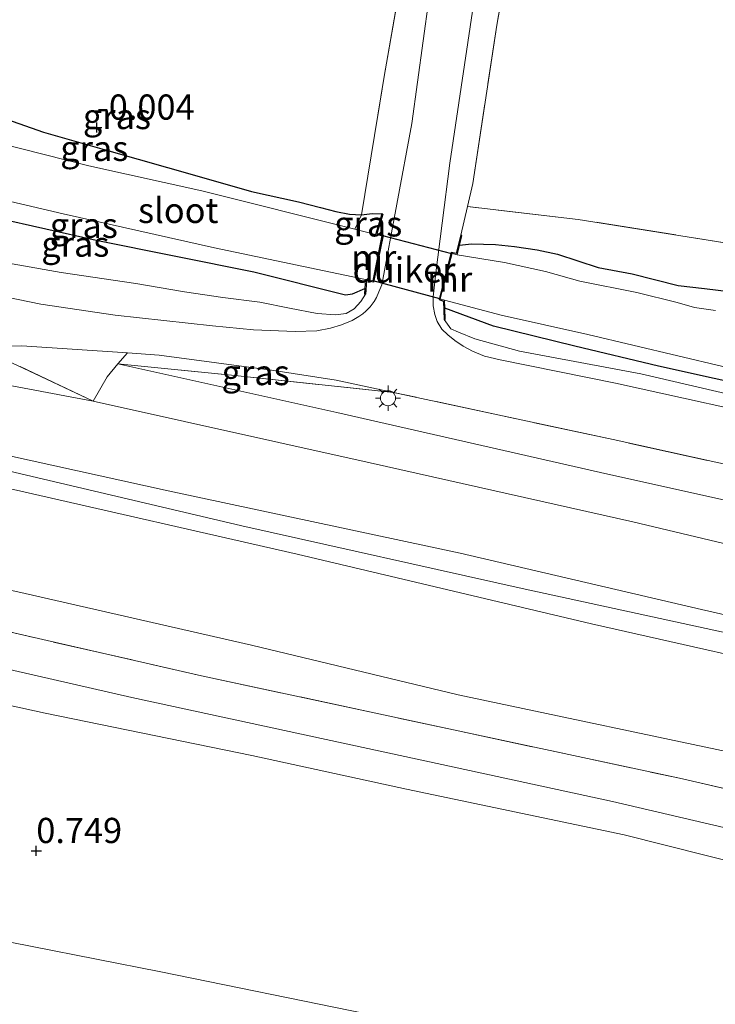
# Model space of a CAD drawing. Units: metres. Extents: x 79998 to 90000, y 418748 to 425003.
# Drawn here: x 80096 to 80165, y 419184 to 419282 of the extents above; entities that cross this region are included whole.
import ezdxf
from ezdxf.enums import TextEntityAlignment as Align

# ---------------------------------------------------------------- set-up
doc = ezdxf.new("R2010")
doc.units = ezdxf.units.M
doc.linetypes.add('IE-TERREINAFSCHEIDING', pattern=[10, 8, -2])
doc.layers.get('0').update_dxf_attribs({"lineweight": 25})
for name, color, linetype in [('B-ME-GW-HOOGTEPUNT-S-B1', 10, 'Continuous'), ('B-ME-GW-INSTEEKWATERGANG-L-B1', 10, 'Continuous'), ('B-ME-KW-DUIKER-GV-B6', 10, 'Continuous')]:
    doc.layers.add(name, color=color, linetype=linetype)
for name, color, linetype, lineweight in [('B-ME-GW-KRUINLIJN-L-B1', 93, 'Continuous', 18), ('B-ME-GW-TEENLIJN-L-B1', 93, 'Continuous', 18), ('B-ME-IE-GRASLAND-GV-B6', 93, 'Continuous', 18), ('B-ME-IE-GRONDWERKLIJN-GROND_INGERICHT-GV-B6', 253, 'Continuous', 18), ('B-ME-IE-MEUBILAIR_WEGMEUBILAIR-LICHTMAST-S-B1', 8, 'Continuous', 18), ('B-ME-IE-TERREINAFSCHEIDING-DOORGANG-L-B1', 8, 'IE-TERREINAFSCHEIDING-KUNSTMATIG-OPEN', 18), ('B-ME-IE-TERREINAFSCHEIDING-RASTERHEKWERK-L-B1', 8, 'IE-TERREINAFSCHEIDING', 18), ('B-ME-MW-MUUR-GV-B6', 8, 'IE-TERREINAFSCHEIDING-KUNSTMATIG', 18), ('B-ME-OG-WATER-GV-B6', 153, 'Continuous', 18), ('B-ME-VH-VERH_SOORT-BITUMEN-GV-B6', 8, 'IE-TERREINAFSCHEIDING-NATUURLIJK-HOUTWAL', 18)]:
    doc.layers.add(name, color=color, linetype=linetype, lineweight=lineweight)
doc.styles.add('NLCS-ISO', font='NLCS-ISO.TTF')
doc.linetypes.add('IE-TERREINAFSCHEIDING-KUNSTMATIG', pattern='A,4,[82,NLCS.SHX,S=0.75,R=90,X=0,Y=0],4,-2', length=10)
doc.linetypes.add('IE-TERREINAFSCHEIDING-KUNSTMATIG-OPEN', pattern='A,7,-1.5,[67,NLCS.SHX,S=0.75,R=0,X=0,Y=0],-1.5', length=10)
doc.linetypes.add('IE-TERREINAFSCHEIDING-NATUURLIJK-HOUTWAL', pattern='A,7,-1.5,[67,NLCS.SHX,S=0.75,R=45,X=0,Y=0],-1.5,7,-1.5,[70,NLCS.SHX,S=0.75,R=0,X=0,Y=0],-1.5', length=20)

# ---------------------------------------------------------------- blocks, each defined once
blk = doc.blocks.new('hoogtepunt')
for p, q in [((-0.5, 0), (0.5, 0)), ((0, 0.5), (0, -0.5))]:
    blk.add_line(p, q)
blk = doc.blocks.new('lantaarnpaal')
for p, q in [((0, 0.75), (0, 1.25)), ((-0.75, 0), (-1.25, 0)), ((-0.884, 0.884), (-0.53, 0.53)), ((0.53, 0.53), (0.884, 0.884)), ((0.75, 0), (1.25, 0)), ((-0.53, -0.53), (-0.884, -0.884)), ((0, -0.75), (0, -1.25)), ((0.53, -0.53), (0.884, -0.884))]:
    blk.add_line(p, q)
blk.add_circle((0, 0), 0.75)

msp = doc.modelspace()

# ---------------------------------------------------------------- linework, layer by layer
at = {"layer": 'B-ME-GW-INSTEEKWATERGANG-L-B1'}
msp.add_line((80132.424, 419262.651, 0.563), (80132.328, 419262.679, 0.551), dxfattribs=at)
for points in [[(80078.163, 419277.197, -0.428), (80084.732, 419275.638, -0.351), (80090.71, 419273.614, -0.27), (80098.749, 419270.787, -0.188), (80105.226, 419268.932, -0.142), (80113.981, 419266.449, -0.065), (80119.404, 419264.92, -0.293), (80124.065, 419263.874, -0.235), (80126.243, 419263.318, -0.15), (80127.781, 419262.92, -0.011), (80129.121, 419262.665, 0.098), (80130.31, 419262.578, 0.191), (80131.372, 419262.734, 0.295), (80132.328, 419262.679, 0.551)], [(80074.772, 419266.699, -0.368), (80088.965, 419263.454, -0.283), (80103.97, 419260.079, -0.306), (80119.618, 419256.95, -0.345), (80128.712, 419254.645, -0.341), (80129.432, 419254.745, -0.36), (80130.66, 419255.268, -0.365)], [(80132.424, 419262.651, 0.563), (80131.826, 419260.729, 0.586), (80132.465, 419260.57, 0.582), (80131.505, 419255.923, 0.609), (80130.816, 419256.056, 0.601), (80130.721, 419254.707, 0.66)], [(80140.167, 419260.564, 0.632), (80139.725, 419258.755, 0.683), (80139.233, 419258.868, 0.683), (80138.016, 419254.179, 0.663), (80138.46, 419254.041, 0.66), (80138.533, 419252.193, 0.644), (80138.633, 419252.197, 0.574), (80138.588, 419253.339, -0.226)], [(80140.045, 419259.585, -0.533), (80140.264, 419260.54, 0.609), (80140.167, 419260.564, 0.632)], [(80140.045, 419259.585, -0.533), (80141.231, 419259.727, -0.541), (80143.61, 419259.655, -0.556), (80145.516, 419259.456, -0.601), (80147.77, 419259.108, -0.669), (80149.778, 419258.679, -0.725), (80153.815, 419257.383, -0.695), (80157.192, 419256.725, -0.639), (80161.756, 419255.579, -0.507), (80164.377, 419255.275, -0.541), (80168.44, 419254.797, -0.496)], [(80130.66, 419255.268, -0.365), (80130.621, 419254.714, 0.515), (80130.721, 419254.707, 0.66)], [(80329.511, 419208.791, -0.273), (80325.768, 419209.918, -0.345), (80315.532, 419212.318, -0.488), (80306.765, 419214.379, -0.589), (80293.054, 419217.625, -0.619), (80278.32, 419220.875, -0.638), (80260.576, 419224.826, -0.585), (80248.912, 419227.317, -0.589), (80242.302, 419229.099, -0.518), (80231.881, 419231.282, -0.522), (80221.145, 419233.72, -0.518), (80207.237, 419237.193, -0.503), (80196.876, 419239.317, -0.585), (80186.297, 419241.627, -0.518), (80170.857, 419245.137, -0.548), (80159.812, 419247.592, -0.51), (80151.487, 419249.555, -0.371), (80143.411, 419251.558, -0.27), (80138.588, 419253.339, -0.226)]]:
    msp.add_polyline3d(points, dxfattribs=at)
at = {"layer": 'B-ME-GW-KRUINLIJN-L-B1'}
for points in [[(80130.721, 419254.707, 0.66), (80130.257, 419254, 0.698), (80129.586, 419253.277, 0.733), (80128.788, 419252.796, 0.81), (80127.737, 419252.677, 0.888), (80125.91, 419252.8, 0.958), (80123.157, 419253.333, 0.996), (80120.219, 419253.923, 0.992), (80116.549, 419254.377, 0.992), (80112.755, 419254.95, 0.996), (80107.902, 419255.772, 1.14), (80100.497, 419256.862, 1.414), (80088.702, 419258.954, 1.631), (80078.346, 419260.719, 1.763), (80074.522, 419261.143, 1.848)], [(80138.533, 419252.193, 0.644), (80139.193, 419251.279, 0.742), (80139.96, 419250.962, 0.757), (80141.566, 419250.304, 0.794), (80145.989, 419249.084, 0.877), (80158.041, 419246.827, 0.757), (80181.234, 419241.415, 0.486), (80204.948, 419236.156, 0.283), (80205.975, 419235.915, 0.283), (80221.405, 419232.37, 0.193), (80249.806, 419225.73, 0.261), (80279.351, 419218.97, 0.253), (80306.267, 419212.871, 0.223), (80313.452, 419211.421, 0.155), (80324.316, 419209.14, 0.125), (80327.325, 419208.439, 0.095), (80328.352, 419208.198, 0.065), (80329.511, 419208.791, -0.273)], [(80106.116, 419247.814, 2.043), (80127.883, 419242.982, 2.043), (80154.769, 419236.88, 2.012), (80181.308, 419230.967, 2.059), (80212.13, 419223.963, 2.028), (80240.739, 419217.406, 1.981), (80274.392, 419209.601, 1.974), (80301.694, 419203.532, 1.765), (80332.714, 419196.386, 1.819), (80366.487, 419188.706, 1.811), (80391.28, 419183.175, 1.966), (80419.815, 419176.64, 1.85), (80443.337, 419171.45, 1.883)], [(80440.194, 419161.719, 4.529), (80433.248, 419163.457, 4.511), (80422.544, 419166.061, 4.402), (80388.913, 419173.939, 4.309), (80373.692, 419177.138, 4.379), (80348.705, 419182.568, 4.379), (80335.799, 419185.127, 4.542), (80311.87, 419190.309, 4.658), (80287.548, 419195.531, 4.813), (80266.51, 419200.623, 4.805), (80240.618, 419206.01, 4.805), (80212.582, 419212.065, 4.874), (80187.165, 419218.196, 4.867), (80164.067, 419223.443, 4.859), (80140.106, 419229.04, 4.874), (80111.137, 419235.223, 4.944), (80081.844, 419241.67, 4.944), (80067.634, 419244.599, 4.944)], [(80067.244, 419243.394, 4.985), (80092.97, 419237.734, 5.055), (80118.434, 419231.751, 5.086), (80146.252, 419225.52, 5.039), (80178.224, 419218.564, 5.001), (80207.697, 419211.656, 5.039), (80230.961, 419206.682, 5.063), (80262.817, 419199.356, 5.032), (80292.706, 419192.481, 4.97), (80326.008, 419185.111, 4.854), (80356.94, 419178.722, 4.645), (80386.052, 419172.737, 4.544), (80415.285, 419165.58, 4.536), (80439.692, 419160.165, 4.604)], [(80066.516, 419241.14, 4.789), (80076.055, 419239.223, 4.929), (80095.771, 419235.354, 4.96), (80123.936, 419228.935, 5.083), (80153.165, 419222.022, 4.952), (80177.787, 419216.463, 4.921), (80208.206, 419209.99, 4.936), (80235.286, 419203.99, 5.014), (80264.366, 419197.123, 4.998), (80297.719, 419189.656, 5.022), (80332.647, 419181.779, 4.805), (80361.634, 419175.914, 4.542), (80387.227, 419170.085, 4.449), (80411.161, 419164.659, 4.511), (80439.163, 419158.528, 4.595)], [(80433.272, 419140.29, 1.439), (80424.678, 419142.351, 1.446), (80398.68, 419148.177, 1.516), (80381.911, 419151.615, 1.539), (80360.144, 419156.447, 1.555), (80339.111, 419161.294, 1.477), (80320.023, 419165.617, 1.524), (80298.246, 419170.939, 1.57), (80279.143, 419175.995, 1.686), (80255.08, 419181.786, 1.694), (80234.725, 419186.99, 1.632), (80211.696, 419191.988, 1.671), (80191.251, 419195.598, 1.547), (80176.925, 419199.329, 1.562), (80155.227, 419204.384, 1.632), (80137.077, 419208.333, 1.609), (80107.517, 419214.7, 1.555), (80084.05, 419220.062, 1.609), (80061.204, 419224.695, 1.504)]]:
    msp.add_polyline3d(points, dxfattribs=at)
at = {"layer": 'B-ME-GW-TEENLIJN-L-B1'}
for points in [[(80442.134, 419167.726, 2.192), (80430.817, 419170.149, 2.144), (80407.391, 419175.904, 2.183), (80381.623, 419181.171, 2.183), (80359.708, 419186.049, 2.167), (80331.862, 419192.451, 2.152), (80308.935, 419197.726, 2.082), (80284.183, 419203.65, 2.105), (80262.772, 419207.544, 2.221), (80234.58, 419214.296, 2.26), (80199.255, 419222.459, 2.314), (80176.134, 419227.632, 2.322), (80157.263, 419232.13, 2.283), (80131.19, 419237.979, 2.276), (80103.667, 419244.117, 2.423), (80095.089, 419245.734, 2.485), (80083.25, 419247.556, 2.725), (80076.879, 419248.972, 2.825), (80069.219, 419249.508, 3.365)], [(80133.5, 419244.979, 0.836), (80127.795, 419246.188, 1.068), (80121.605, 419247.143, 1.192), (80110.237, 419248.655, 1.617), (80107.073, 419248.911, 1.827), (80106.116, 419247.814, 2.043)], [(80437.097, 419152.132, 2.138), (80423.319, 419155.236, 2.257), (80393.033, 419162.397, 2.079), (80366.074, 419168.522, 2.032), (80347.836, 419171.931, 2.071), (80333.175, 419174.064, 1.986), (80314.177, 419176.331, 2.032), (80299.394, 419179.637, 2.056), (80275.812, 419184.63, 2.063), (80246.81, 419191.229, 2.164), (80223.361, 419196.909, 2.187), (80199.231, 419202.331, 2.025), (80169.671, 419208.699, 2.009), (80139.917, 419214.964, 2.11), (80119.397, 419219.895, 2.025), (80096.914, 419225.032, 2.017), (80063.715, 419232.467, 2.051)], [(80060.143, 419221.409, 0.85), (80078.806, 419217.544, 0.85), (80098.924, 419213.144, 1.028), (80119.429, 419208.947, 0.897), (80134.79, 419205.623, 0.827), (80156.405, 419201.082, 0.85), (80172.943, 419196.904, 0.773), (80190.797, 419193.047, 0.711), (80213.396, 419188.28, 0.788), (80240.032, 419182.418, 0.734), (80260.797, 419177.492, 0.912), (80288.478, 419170.818, 0.951), (80314.01, 419165.056, 0.842), (80330.253, 419160.971, 0.773), (80351.258, 419156.295, 0.92), (80369.487, 419152.078, 0.889), (80392.755, 419146.859, 0.858), (80409.931, 419142.646, 0.781), (80432.34, 419137.403, 0.75)]]:
    msp.add_polyline3d(points, dxfattribs=at)
at = {"layer": 'B-ME-IE-GRASLAND-GV-B6'}
for points in [[(80147.511, 419302.602, 0.039), (80143.747, 419281.415, 0.024), (80141.372, 419265.699, 0.181), (80140.835, 419263.41, 0.163), (80140.167, 419260.564, 0.632), (80139.725, 419258.755, 0.683), (80139.233, 419258.868, 0.683), (80138.016, 419254.179, 0.663), (80138.46, 419254.041, 0.66), (80138.533, 419252.193, 0.644), (80139.193, 419251.279, 0.742), (80139.96, 419250.962, 0.757), (80141.566, 419250.304, 0.794), (80145.989, 419249.084, 0.877), (80158.041, 419246.827, 0.757), (80181.234, 419241.415, 0.486)], [(80088.702, 419258.954, 1.631), (80100.497, 419256.862, 1.414), (80107.902, 419255.772, 1.14), (80112.755, 419254.95, 0.996), (80116.549, 419254.377, 0.992), (80120.219, 419253.923, 0.992), (80123.157, 419253.333, 0.996), (80125.91, 419252.8, 0.958), (80127.737, 419252.677, 0.888), (80128.788, 419252.796, 0.81), (80129.586, 419253.277, 0.733), (80130.257, 419254, 0.698), (80130.721, 419254.707, 0.66), (80130.816, 419256.056, 0.601), (80131.505, 419255.923, 0.609), (80132.465, 419260.57, 0.582), (80131.826, 419260.729, 0.586), (80132.424, 419262.651, 0.563), (80132.328, 419262.679, 0.551), (80131.372, 419262.734, 0.295), (80130.31, 419262.578, 0.191), (80132.56, 419276.311, 0.299), (80135.618, 419293.684, 0.384)], [(80173.843, 419241.854, 0.489), (80155.52, 419245.897, 0.706), (80144.075, 419248.205, 0.737), (80142.525, 419248.566, 0.733), (80141.34, 419249.056, 0.733), (80140.4, 419249.552, 0.729), (80139.568, 419250.135, 0.729), (80138.884, 419250.673, 0.729), (80138.297, 419251.261, 0.729), (80137.841, 419252.011, 0.729), (80137.607, 419252.692, 0.729), (80137.431, 419253.558, 0.733), (80137.425, 419254.451, 0.733), (80137.684, 419256.844, 0.706), (80138.321, 419261.754, 0.574), (80139.084, 419267.72, 0.334), (80142.002, 419287.245, 0.319)], [(80137.01, 419283.975, 0.431), (80135.321, 419271.649, 0.342), (80132.321, 419255.636, 0.69), (80132.028, 419254.956, 0.706), (80131.807, 419254.377, 0.718), (80131.569, 419254.005, 0.729), (80131.164, 419253.482, 0.749), (80130.744, 419253.045, 0.764), (80130.455, 419252.77, 0.803), (80130.045, 419252.493, 0.838), (80129.403, 419252.125, 0.884), (80128.334, 419251.688, 0.919), (80127.251, 419251.335, 0.93), (80125.873, 419251.075, 0.934), (80123.744, 419251.009, 0.95), (80119.578, 419251.171, 1.07), (80115.529, 419251.58, 1.209), (80105.848, 419252.649, 1.72), (80098.48, 419253.727, 1.871), (80087.699, 419255.949, 1.956), (80073.909, 419259.189, 1.987), (80074.522, 419261.143, 1.848)], [(80077.274, 419274.447, -1.401), (80078.163, 419277.197, -0.428), (80084.732, 419275.638, -0.351), (80090.71, 419273.614, -0.27), (80098.749, 419270.787, -0.188), (80105.226, 419268.932, -0.142), (80113.981, 419266.449, -0.065), (80119.404, 419264.92, -0.293), (80124.065, 419263.874, -0.235), (80126.243, 419263.318, -0.15), (80127.781, 419262.92, -0.011), (80129.121, 419262.665, 0.098), (80130.31, 419262.578, 0.191), (80129.641, 419261.172, -1.401), (80114.463, 419264.974, -1.401), (80103.235, 419267.457, -1.401), (80090.044, 419270.794, -1.401), (80077.274, 419274.447, -1.401)], [(80130.66, 419255.268, -0.365), (80129.432, 419254.745, -0.36), (80128.712, 419254.645, -0.341), (80119.618, 419256.95, -0.345), (80103.97, 419260.079, -0.306), (80088.965, 419263.454, -0.283), (80074.772, 419266.699, -0.368), (80075.335, 419268.441, -1.401), (80086.416, 419266.045, -1.401), (80100.697, 419262.693, -1.401), (80115.739, 419259.306, -1.401), (80130.725, 419256.176, -1.401), (80130.66, 419255.268, -0.365)], [(80088.965, 419263.454, -0.283), (80103.97, 419260.079, -0.306), (80119.618, 419256.95, -0.345), (80128.712, 419254.645, -0.341), (80129.432, 419254.745, -0.36), (80130.66, 419255.268, -0.365), (80130.621, 419254.714, 0.515), (80130.721, 419254.707, 0.66), (80130.257, 419254, 0.698), (80129.586, 419253.277, 0.733), (80128.788, 419252.796, 0.81), (80127.737, 419252.677, 0.888), (80125.91, 419252.8, 0.958), (80123.157, 419253.333, 0.996), (80120.219, 419253.923, 0.992), (80116.549, 419254.377, 0.992), (80112.755, 419254.95, 0.996), (80107.902, 419255.772, 1.14), (80100.497, 419256.862, 1.414), (80088.702, 419258.954, 1.631)], [(80132.328, 419262.679, 0.551), (80131.699, 419260.657, -1.401), (80129.641, 419261.172, -1.401), (80130.31, 419262.578, 0.191), (80131.372, 419262.734, 0.295), (80132.328, 419262.679, 0.551)], [(80140.045, 419259.585, -0.533), (80140.264, 419260.54, 0.609), (80140.167, 419260.564, 0.632), (80140.835, 419263.41, 0.163), (80151.819, 419262.143, -0.218), (80171.396, 419259.022, -0.226)], [(80165.461, 419253.112, -1.401), (80163.387, 419253.404, -1.401), (80161.653, 419253.904, -1.401), (80157.664, 419254.871, -1.401), (80151.994, 419256.007, -1.401), (80148.599, 419256.985, -1.401), (80144.504, 419257.867, -1.401), (80139.799, 419258.636, -1.401), (80140.045, 419259.585, -0.533)], [(80140.045, 419259.585, -0.533), (80141.231, 419259.727, -0.541), (80143.61, 419259.655, -0.556), (80145.516, 419259.456, -0.601), (80147.77, 419259.108, -0.669), (80149.778, 419258.679, -0.725), (80153.815, 419257.383, -0.695), (80157.192, 419256.725, -0.639), (80161.756, 419255.579, -0.507), (80164.377, 419255.275, -0.541), (80168.44, 419254.797, -0.496)], [(80168.44, 419254.797, -0.496), (80164.377, 419255.275, -0.541), (80161.756, 419255.579, -0.507), (80157.192, 419256.725, -0.639), (80153.815, 419257.383, -0.695), (80149.778, 419258.679, -0.725), (80147.77, 419259.108, -0.669), (80145.516, 419259.456, -0.601), (80143.61, 419259.655, -0.556), (80141.231, 419259.727, -0.541), (80140.045, 419259.585, -0.533)], [(80138.588, 419253.339, -0.226), (80138.557, 419254.115, -1.401), (80144.179, 419252.64, -1.401), (80152.788, 419250.73, -1.401), (80166.184, 419247.531, -1.401)], [(80181.234, 419241.415, 0.486), (80158.041, 419246.827, 0.757), (80145.989, 419249.084, 0.877), (80141.566, 419250.304, 0.794), (80139.96, 419250.962, 0.757), (80139.193, 419251.279, 0.742), (80138.533, 419252.193, 0.644), (80138.633, 419252.197, 0.574), (80138.588, 419253.339, -0.226)], [(80170.857, 419245.137, -0.548), (80159.812, 419247.592, -0.51), (80151.487, 419249.555, -0.371), (80143.411, 419251.558, -0.27), (80138.588, 419253.339, -0.226)], [(80138.588, 419253.339, -0.226), (80143.411, 419251.558, -0.27), (80151.487, 419249.555, -0.371), (80159.812, 419247.592, -0.51), (80170.857, 419245.137, -0.548)], [(80083.25, 419247.556, 2.725), (80076.879, 419248.972, 2.825), (80081.893, 419249.292, 2.616), (80084.758, 419249.398, 2.46), (80089.111, 419249.558, 2.221), (80096.58, 419249.584, 1.966), (80107.073, 419248.911, 1.827), (80106.116, 419247.814, 2.043), (80105.064, 419246.52, 2.237), (80103.667, 419244.117, 2.423), (80095.608, 419247.924, 2.291), (80083.25, 419247.556, 2.725)], [(80106.116, 419247.814, 2.043), (80107.073, 419248.911, 1.827), (80110.237, 419248.655, 1.617), (80121.605, 419247.143, 1.192), (80127.795, 419246.188, 1.068), (80133.5, 419244.979, 0.836), (80118.065, 419246.607, 1.679), (80106.116, 419247.814, 2.043)], [(80176.925, 419199.329, 1.562), (80155.227, 419204.384, 1.632), (80137.077, 419208.333, 1.609), (80107.517, 419214.7, 1.555), (80084.05, 419220.062, 1.609), (80061.204, 419224.695, 1.504), (80062.603, 419229.024, 1.934), (80089.988, 419222.443, 2.019), (80114.439, 419216.855, 1.872), (80139.449, 419211.5, 1.879), (80161.877, 419206.705, 1.887), (80190.634, 419200.101, 1.91)], [(80172.943, 419196.904, 0.773), (80156.405, 419201.082, 0.85), (80134.79, 419205.623, 0.827), (80119.429, 419208.947, 0.897), (80098.924, 419213.144, 1.028), (80078.806, 419217.544, 0.85), (80060.143, 419221.409, 0.85), (80061.204, 419224.695, 1.504), (80084.05, 419220.062, 1.609), (80107.517, 419214.7, 1.555), (80137.077, 419208.333, 1.609), (80155.227, 419204.384, 1.632), (80176.925, 419199.329, 1.562)], [(80166.823, 419180.46, 0.478), (80165.244, 419179.817, 0.478), (80163.665, 419179.173, 0.478), (80160.646, 419178.33, 0.478), (80158.05, 419178.327, 0.478), (80130.819, 419183.32, 0.478), (80110.387, 419187.494, 0.478), (80091.212, 419191.276, 0.478), (80068.567, 419195.895, 0.478), (80053.092, 419199.579, 0.478), (80060.143, 419221.409, 0.85), (80078.806, 419217.544, 0.85), (80098.924, 419213.144, 1.028), (80119.429, 419208.947, 0.897), (80134.79, 419205.623, 0.827), (80156.405, 419201.082, 0.85), (80172.943, 419196.904, 0.773)]]:
    msp.add_polyline3d(points, dxfattribs=at)
at = {"layer": 'B-ME-IE-GRONDWERKLIJN-GROND_INGERICHT-GV-B6'}
for points in [[(80151.468, 419327.194, 0.287), (80152.014, 419331.369, 0.278), (80172.909, 419326.754, 0.228), (80218.353, 419316.717, 0.202), (80263.506, 419306.745, -0.042), (80262.222, 419297.659, -0.098), (80261.952, 419294.516, -0.113), (80246.063, 419299.621, -0.098), (80239.224, 419282.462, -0.218), (80235.332, 419272.494, -0.233), (80215.024, 419276.299, -0.075), (80208.681, 419250.875, -0.301), (80192.7, 419254.671, -0.241), (80171.396, 419259.022, -0.226), (80151.819, 419262.143, -0.218), (80140.835, 419263.41, 0.163), (80141.372, 419265.699, 0.181), (80143.747, 419281.415, 0.024), (80147.511, 419302.602, 0.039), (80149.872, 419317.771, 0.189), (80151.468, 419327.194, 0.287)], [(80135.618, 419293.684, 0.384), (80132.56, 419276.311, 0.299), (80130.31, 419262.578, 0.191), (80129.121, 419262.665, 0.098), (80127.781, 419262.92, -0.011), (80126.243, 419263.318, -0.15), (80124.065, 419263.874, -0.235), (80119.404, 419264.92, -0.293), (80113.981, 419266.449, -0.065), (80105.226, 419268.932, -0.142), (80098.749, 419270.787, -0.188), (80090.71, 419273.614, -0.27), (80084.732, 419275.638, -0.351), (80078.163, 419277.197, -0.428), (80080.844, 419285.498, 0.171)], [(80335.799, 419185.127, 4.542), (80311.87, 419190.309, 4.658), (80287.548, 419195.531, 4.813), (80266.51, 419200.623, 4.805), (80240.618, 419206.01, 4.805), (80212.582, 419212.065, 4.874), (80187.165, 419218.196, 4.867), (80164.067, 419223.443, 4.859), (80140.106, 419229.04, 4.874), (80111.137, 419235.223, 4.944), (80081.844, 419241.67, 4.944), (80067.634, 419244.599, 4.944), (80068.695, 419247.885, 3.95)], [(80068.695, 419247.885, 3.95), (80083.25, 419247.556, 2.725), (80095.089, 419245.734, 2.485), (80103.667, 419244.117, 2.423), (80131.19, 419237.979, 2.276), (80157.263, 419232.13, 2.283), (80176.134, 419227.632, 2.322), (80199.255, 419222.459, 2.314), (80234.58, 419214.296, 2.26), (80262.772, 419207.544, 2.221), (80284.183, 419203.65, 2.105), (80308.935, 419197.726, 2.082), (80331.862, 419192.451, 2.152), (80359.708, 419186.049, 2.167)], [(80083.25, 419247.556, 2.725), (80095.608, 419247.924, 2.291), (80103.667, 419244.117, 2.423), (80095.089, 419245.734, 2.485), (80083.25, 419247.556, 2.725)], [(80103.667, 419244.117, 2.423), (80105.064, 419246.52, 2.237), (80106.116, 419247.814, 2.043), (80127.883, 419242.982, 2.043), (80154.769, 419236.88, 2.012), (80181.308, 419230.967, 2.059), (80212.13, 419223.963, 2.028), (80240.739, 419217.406, 1.981), (80274.392, 419209.601, 1.974), (80301.694, 419203.532, 1.765), (80332.714, 419196.386, 1.819), (80366.487, 419188.706, 1.811)], [(80106.116, 419247.814, 2.043), (80118.065, 419246.607, 1.679), (80133.5, 419244.979, 0.836), (80155.313, 419240.294, 0.596), (80184.212, 419233.938, 0.433), (80212.87, 419227.382, 0.386), (80237.344, 419221.868, 0.286), (80260.47, 419216.451, 0.239), (80283.563, 419211.449, 0.193), (80312.126, 419204.743, 0.286), (80333.131, 419200.067, 0.208)], [(80366.487, 419188.706, 1.811), (80332.714, 419196.386, 1.819), (80301.694, 419203.532, 1.765), (80274.392, 419209.601, 1.974), (80240.739, 419217.406, 1.981), (80212.13, 419223.963, 2.028), (80181.308, 419230.967, 2.059), (80154.769, 419236.88, 2.012), (80127.883, 419242.982, 2.043), (80106.116, 419247.814, 2.043)], [(80361.634, 419175.914, 4.542), (80332.647, 419181.779, 4.805), (80297.719, 419189.656, 5.022), (80264.366, 419197.123, 4.998), (80235.286, 419203.99, 5.014), (80208.206, 419209.99, 4.936), (80177.787, 419216.463, 4.921), (80153.165, 419222.022, 4.952), (80123.936, 419228.935, 5.083), (80095.771, 419235.354, 4.96), (80076.055, 419239.223, 4.929), (80066.516, 419241.14, 4.789), (80067.634, 419244.599, 4.944), (80081.844, 419241.67, 4.944), (80111.137, 419235.223, 4.944), (80140.106, 419229.04, 4.874), (80164.067, 419223.443, 4.859), (80187.165, 419218.196, 4.867), (80212.582, 419212.065, 4.874), (80240.618, 419206.01, 4.805), (80266.51, 419200.623, 4.805), (80287.548, 419195.531, 4.813), (80311.87, 419190.309, 4.658), (80335.799, 419185.127, 4.542)], [(80359.708, 419186.049, 2.167), (80331.862, 419192.451, 2.152), (80308.935, 419197.726, 2.082), (80284.183, 419203.65, 2.105), (80262.772, 419207.544, 2.221), (80234.58, 419214.296, 2.26), (80199.255, 419222.459, 2.314), (80176.134, 419227.632, 2.322), (80157.263, 419232.13, 2.283), (80131.19, 419237.979, 2.276), (80103.667, 419244.117, 2.423)], [(80333.175, 419174.064, 1.986), (80314.177, 419176.331, 2.032), (80299.394, 419179.637, 2.056), (80275.812, 419184.63, 2.063), (80246.81, 419191.229, 2.164), (80223.361, 419196.909, 2.187), (80199.231, 419202.331, 2.025), (80169.671, 419208.699, 2.009), (80139.917, 419214.964, 2.11), (80119.397, 419219.895, 2.025), (80096.914, 419225.032, 2.017), (80063.715, 419232.467, 2.051), (80066.516, 419241.14, 4.789), (80076.055, 419239.223, 4.929), (80095.771, 419235.354, 4.96), (80123.936, 419228.935, 5.083), (80153.165, 419222.022, 4.952), (80177.787, 419216.463, 4.921), (80208.206, 419209.99, 4.936), (80235.286, 419203.99, 5.014), (80264.366, 419197.123, 4.998), (80297.719, 419189.656, 5.022), (80332.647, 419181.779, 4.805), (80361.634, 419175.914, 4.542)], [(80341.408, 419168.96, 1.91), (80318.469, 419172.373, 1.887), (80309.623, 419173.912, 1.988), (80273.42, 419181.861, 2.042), (80245.208, 419188.133, 1.926), (80220.762, 419193.476, 1.91), (80190.634, 419200.101, 1.91), (80161.877, 419206.705, 1.887), (80139.449, 419211.5, 1.879), (80114.439, 419216.855, 1.872), (80089.988, 419222.443, 2.019), (80062.603, 419229.024, 1.934), (80063.715, 419232.467, 2.051), (80096.914, 419225.032, 2.017), (80119.397, 419219.895, 2.025), (80139.917, 419214.964, 2.11), (80169.671, 419208.699, 2.009), (80199.231, 419202.331, 2.025), (80223.361, 419196.909, 2.187), (80246.81, 419191.229, 2.164), (80275.812, 419184.63, 2.063), (80299.394, 419179.637, 2.056), (80314.177, 419176.331, 2.032), (80333.175, 419174.064, 1.986)]]:
    msp.add_polyline3d(points, dxfattribs=at)
at = {"layer": 'B-ME-IE-TERREINAFSCHEIDING-DOORGANG-L-B1'}
msp.add_line((80103.667, 419244.117, 2.423), (80105.064, 419246.52, 2.237), dxfattribs=at)
at = {"layer": 'B-ME-IE-TERREINAFSCHEIDING-RASTERHEKWERK-L-B1'}
msp.add_line((80105.064, 419246.52, 2.237), (80106.116, 419247.814, 2.043), dxfattribs=at)
for points in [[(80140.167, 419260.564, 0.632), (80140.835, 419263.41, 0.163), (80141.372, 419265.699, 0.181), (80143.747, 419281.415, 0.024), (80147.511, 419302.602, 0.039), (80149.872, 419317.771, 0.189), (80151.468, 419327.194, 0.287)], [(80129.641, 419261.172, -1.401), (80130.31, 419262.578, 0.191), (80132.56, 419276.311, 0.299), (80135.618, 419293.684, 0.384)], [(80208.681, 419250.875, -0.301), (80192.7, 419254.671, -0.241), (80171.396, 419259.022, -0.226), (80151.819, 419262.143, -0.218), (80140.835, 419263.41, 0.163)], [(80103.667, 419244.117, 2.423), (80095.608, 419247.924, 2.291), (80083.25, 419247.556, 2.725)], [(80106.116, 419247.814, 2.043), (80118.065, 419246.607, 1.679), (80133.5, 419244.979, 0.836)], [(80444.481, 419174.991, 0.172), (80428.326, 419178.45, 0.154), (80404.563, 419183.904, 0.162), (80378.781, 419189.905, 0.208), (80357.166, 419194.447, 0.139), (80333.131, 419200.067, 0.208), (80312.126, 419204.743, 0.286), (80283.563, 419211.449, 0.193), (80260.47, 419216.451, 0.239), (80237.344, 419221.868, 0.286), (80212.87, 419227.382, 0.386), (80184.212, 419233.938, 0.433), (80155.313, 419240.294, 0.596), (80133.5, 419244.979, 0.836)], [(80062.603, 419229.024, 1.934), (80089.988, 419222.443, 2.019), (80114.439, 419216.855, 1.872), (80139.449, 419211.5, 1.879), (80161.877, 419206.705, 1.887), (80190.634, 419200.101, 1.91), (80220.762, 419193.476, 1.91), (80245.208, 419188.133, 1.926), (80273.42, 419181.861, 2.042), (80309.623, 419173.912, 1.988), (80318.469, 419172.373, 1.887), (80341.408, 419168.96, 1.91), (80352.268, 419167.119, 1.879), (80358.065, 419166.205, 1.856), (80373.388, 419162.812, 1.903), (80391.599, 419158.276, 2.042), (80416.101, 419152.592, 1.964), (80435.882, 419148.368, 1.971)]]:
    msp.add_polyline3d(points, dxfattribs=at)
at = {"layer": 'B-ME-KW-DUIKER-GV-B6'}
msp.add_polyline3d([(80131.476, 419256.03, -1.401), (80132.407, 419260.533, -1.401), (80139.257, 419258.761, -1.401), (80138.089, 419254.258, -1.401), (80131.476, 419256.03, -1.401)], dxfattribs=at)
at = {"layer": 'B-ME-MW-MUUR-GV-B6'}
for points in [[(80132.328, 419262.679, 0.551), (80132.424, 419262.651, 0.563), (80131.826, 419260.729, 0.586), (80132.465, 419260.57, 0.582), (80131.505, 419255.923, 0.609), (80130.816, 419256.056, 0.601), (80130.721, 419254.707, 0.66), (80130.621, 419254.714, 0.515), (80130.66, 419255.268, -0.365), (80130.725, 419256.176, -1.401), (80131.108, 419256.101, -1.401), (80131.427, 419256.04, -1.401), (80132.348, 419260.496, -1.401), (80131.699, 419260.657, -1.401), (80132.328, 419262.679, 0.551)], [(80138.588, 419253.339, -0.226), (80138.633, 419252.197, 0.574), (80138.533, 419252.193, 0.644), (80138.46, 419254.041, 0.66), (80138.016, 419254.179, 0.663), (80139.233, 419258.868, 0.683), (80139.725, 419258.755, 0.683), (80140.167, 419260.564, 0.632), (80140.264, 419260.54, 0.609), (80140.045, 419259.585, -0.533), (80139.799, 419258.636, -1.401), (80139.306, 419258.749, -1.401), (80138.137, 419254.246, -1.401), (80138.557, 419254.115, -1.401), (80138.588, 419253.339, -0.226)]]:
    msp.add_polyline3d(points, dxfattribs=at)
at = {"layer": 'B-ME-OG-WATER-GV-B6'}
for points in [[(80131.699, 419260.657, -1.401), (80132.348, 419260.496, -1.401), (80131.427, 419256.04, -1.401), (80131.108, 419256.101, -1.401), (80130.725, 419256.176, -1.401), (80115.739, 419259.306, -1.401), (80100.697, 419262.693, -1.401), (80086.416, 419266.045, -1.401), (80075.335, 419268.441, -1.401), (80077.274, 419274.447, -1.401), (80090.044, 419270.794, -1.401), (80103.235, 419267.457, -1.401), (80114.463, 419264.974, -1.401), (80129.641, 419261.172, -1.401), (80131.699, 419260.657, -1.401)], [(80138.557, 419254.115, -1.401), (80138.137, 419254.246, -1.401), (80139.306, 419258.749, -1.401), (80139.799, 419258.636, -1.401), (80144.504, 419257.867, -1.401), (80148.599, 419256.985, -1.401), (80151.994, 419256.007, -1.401), (80157.664, 419254.871, -1.401), (80161.653, 419253.904, -1.401), (80163.387, 419253.404, -1.401), (80165.461, 419253.112, -1.401)], [(80166.184, 419247.531, -1.401), (80152.788, 419250.73, -1.401), (80144.179, 419252.64, -1.401), (80138.557, 419254.115, -1.401)], [(80168.447, 419144.795, 0.478), (80161.525, 419153.032, 0.478), (80157.651, 419156.996, 0.478), (80156.056, 419158.384, 0.478), (80153.2, 419160.409, 0.478), (80151.019, 419161.737, 0.478), (80148.205, 419162.856, 0.478), (80145.051, 419164.082, 0.478), (80130.011, 419168.538, 0.478), (80117.303, 419170.955, 0.478), (80097.286, 419175.161, 0.478), (80079.403, 419179.498, 0.478), (80048.888, 419186.564, 0.478), (80053.092, 419199.579, 0.478), (80068.567, 419195.895, 0.478), (80091.212, 419191.276, 0.478), (80110.387, 419187.494, 0.478), (80130.819, 419183.32, 0.478), (80158.05, 419178.327, 0.478), (80160.646, 419178.33, 0.478), (80163.665, 419179.173, 0.478), (80165.244, 419179.817, 0.478), (80166.823, 419180.46, 0.478)]]:
    msp.add_polyline3d(points, dxfattribs=at)
at = {"layer": 'B-ME-VH-VERH_SOORT-BITUMEN-GV-B6'}
for points in [[(80142.002, 419287.245, 0.319), (80139.084, 419267.72, 0.334), (80138.321, 419261.754, 0.574), (80137.684, 419256.844, 0.706), (80137.425, 419254.451, 0.733), (80137.431, 419253.558, 0.733), (80137.607, 419252.692, 0.729), (80137.841, 419252.011, 0.729), (80138.297, 419251.261, 0.729), (80138.884, 419250.673, 0.729), (80139.568, 419250.135, 0.729), (80140.4, 419249.552, 0.729), (80141.34, 419249.056, 0.733), (80142.525, 419248.566, 0.733), (80144.075, 419248.205, 0.737), (80155.52, 419245.897, 0.706), (80173.843, 419241.854, 0.489)], [(80087.699, 419255.949, 1.956), (80098.48, 419253.727, 1.871), (80105.848, 419252.649, 1.72), (80115.529, 419251.58, 1.209), (80119.578, 419251.171, 1.07), (80123.744, 419251.009, 0.95), (80125.873, 419251.075, 0.934), (80127.251, 419251.335, 0.93), (80128.334, 419251.688, 0.919), (80129.403, 419252.125, 0.884), (80130.045, 419252.493, 0.838), (80130.455, 419252.77, 0.803), (80130.744, 419253.045, 0.764), (80131.164, 419253.482, 0.749), (80131.569, 419254.005, 0.729), (80131.807, 419254.377, 0.718), (80132.028, 419254.956, 0.706), (80132.321, 419255.636, 0.69), (80135.321, 419271.649, 0.342), (80137.01, 419283.975, 0.431)], [(80184.212, 419233.938, 0.433), (80155.313, 419240.294, 0.596), (80133.5, 419244.979, 0.836), (80127.795, 419246.188, 1.068), (80121.605, 419247.143, 1.192), (80110.237, 419248.655, 1.617), (80107.073, 419248.911, 1.827), (80096.58, 419249.584, 1.966), (80089.111, 419249.558, 2.221)]]:
    msp.add_polyline3d(points, dxfattribs=at)

# ---------------------------------------------------------------- block references
at = {"layer": 'B-ME-GW-HOOGTEPUNT-S-B1', "rotation": 90}
for p in [(80104.043, 419271.252, -0.004), (80104.043, 419271.252, -0.004), (80098.032, 419199.489, 0.749), (80098.032, 419199.489, 0.749)]:
    msp.add_blockref('hoogtepunt', p, dxfattribs=at)
at = {"layer": 'B-ME-IE-MEUBILAIR_WEGMEUBILAIR-LICHTMAST-S-B1', "rotation": 90}
msp.add_blockref('lantaarnpaal', (80132.948, 419244.405, 0.897), dxfattribs=at)

# ---------------------------------------------------------------- texts
at = {"layer": 'B-ME-GW-HOOGTEPUNT-S-B1', "ltscale": 0.2, "style": 'NLCS-ISO'}
for s, p in [('-0.004', (80104.043, 419271.252, -0.004)), ('-0.004', (80104.043, 419271.252, -0.004)), ('0.749', (80098.032, 419199.489, 0.749)), ('0.749', (80098.032, 419199.489, 0.749))]:
    msp.add_text(s, height=2.5, dxfattribs=at).set_placement(p, align=Align.BOTTOM_LEFT)
at = {"layer": 'B-ME-IE-GRASLAND-GV-B6', "ltscale": 0.2, "style": 'NLCS-ISO'}
for p in [(80106.038, 419272.3465), (80103.792, 419269.1845), (80102.7485, 419261.543), (80130.9845, 419261.6955), (80101.908, 419259.688), (80119.808, 419246.945)]:
    msp.add_text('gras', height=2.5, dxfattribs=at).set_placement(p, align=Align.MIDDLE_CENTER)
at = {"layer": 'B-ME-KW-DUIKER-GV-B6', "ltscale": 0.2, "style": 'NLCS-ISO'}
msp.add_text('duiker', height=2.5, dxfattribs=at).set_placement((80134.541, 419257.1224), align=Align.MIDDLE_CENTER)
at = {"layer": 'B-ME-MW-MUUR-GV-B6', "ltscale": 0.2, "style": 'NLCS-ISO'}
for p in [(80131.5334, 419258.3631), (80139.0701, 419256.2231)]:
    msp.add_text('mr', height=2.5, dxfattribs=at).set_placement(p, align=Align.MIDDLE_CENTER)
at = {"layer": 'B-ME-OG-WATER-GV-B6', "ltscale": 0.2, "style": 'NLCS-ISO'}
msp.add_text('sloot', height=2.5, dxfattribs=at).set_placement((80112.1233, 419263.0304), align=Align.MIDDLE_CENTER)

doc.saveas('drawing.dxf')
